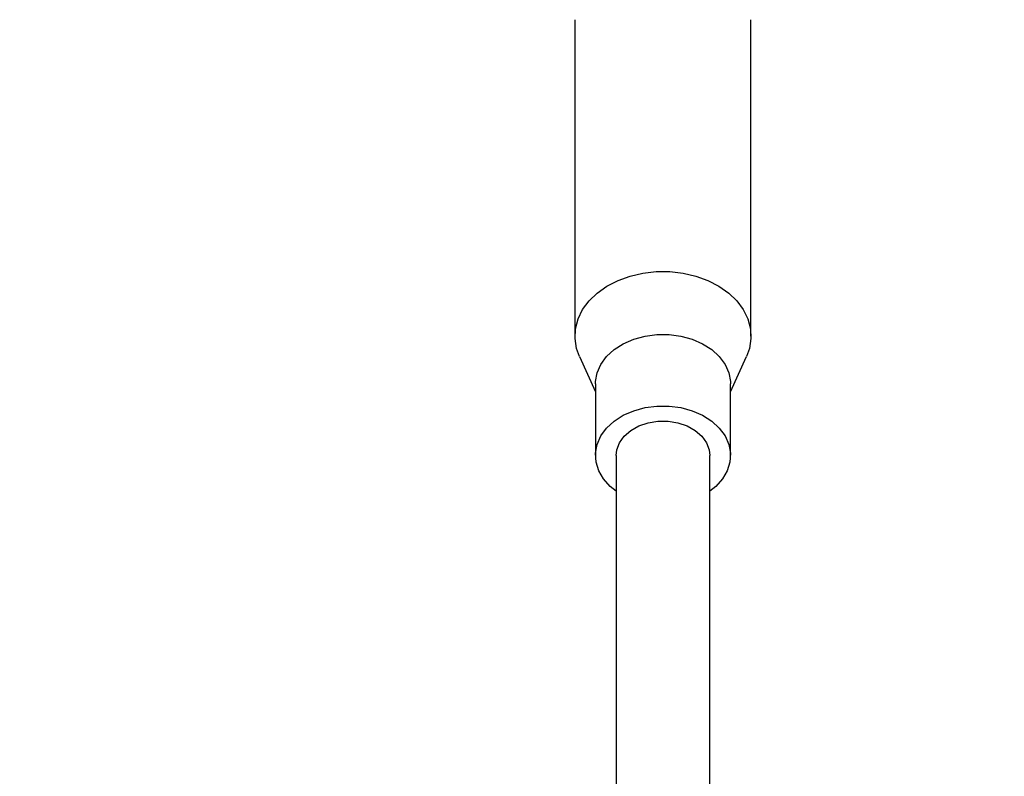
# Model space of a CAD drawing. Units: millimetres. Extents: x -4999 to 5001, y -4997 to 5003.
# Drawn here: x -108 to 60, y 3548 to 3677 of the extents above; entities that cross this region are included whole.
import ezdxf

# ---------------------------------------------------------------- set-up
doc = ezdxf.new("R2010")
doc.units = ezdxf.units.MM

msp = doc.modelspace()

# ---------------------------------------------------------------- linework, layer by layer
at = {"color": 7, "linetype": 'Continuous', "lineweight": 25}
for p, q in [((-13.5, 3676.86), (-13.5, 3622.92)), ((16.5, 3622.92), (16.5, 3676.86)), ((-12.73, 3619.43), (-10, 3613.41)), ((13, 3613.41), (15.73, 3619.43)), ((-10, 3614.78), (-10, 3602.58)), ((13, 3602.58), (13, 3614.78)), ((-6.5, 3602.58), (-6.5, 3543.36)), ((9.5, 3538.16), (9.5, 3602.58))]:
    msp.add_line(p, q, dxfattribs=at)
at = {"color": 7, "linetype": 'Continuous', "lineweight": 25, "flags": 128}
for points in [[(-12.73, 3619.43), (-13.22, 3620.82), (-13.49, 3622.5), (-13.4, 3624.18), (-12.96, 3625.84), (-12.19, 3627.43), (-11.09, 3628.91), (-9.7, 3630.25), (-8.04, 3631.42), (-6.16, 3632.4), (-4.11, 3633.14), (-1.92, 3633.65), (0.35, 3633.91), (2.65, 3633.91), (4.92, 3633.65), (7.11, 3633.14), (9.17, 3632.4), (11.04, 3631.42), (12.7, 3630.25), (14.09, 3628.91), (15.19, 3627.43), (15.96, 3625.84), (16.4, 3624.18), (16.49, 3622.5), (16.23, 3620.82), (15.73, 3619.43)], [(-10, 3614.78), (-9.99, 3615.16), (-9.71, 3616.66), (-9.07, 3618.1), (-8.1, 3619.44), (-6.81, 3620.62), (-5.26, 3621.62), (-3.49, 3622.4), (-1.56, 3622.93), (0.47, 3623.2), (2.53, 3623.2), (4.56, 3622.93), (6.49, 3622.4), (8.26, 3621.62), (9.81, 3620.62), (11.1, 3619.44), (12.08, 3618.1), (12.71, 3616.66), (12.99, 3615.16), (13, 3614.78)], [(-6.5, 3596.5), (-7.49, 3597.31), (-8.63, 3598.57), (-9.44, 3599.96), (-9.9, 3601.44), (-9.99, 3602.96), (-9.71, 3604.46), (-9.07, 3605.9), (-8.1, 3607.23), (-6.81, 3608.42), (-5.26, 3609.42), (-3.49, 3610.19), (-1.56, 3610.73), (0.47, 3611), (2.53, 3611), (4.56, 3610.73), (6.49, 3610.19), (8.26, 3609.42), (9.81, 3608.42), (11.1, 3607.23), (12.08, 3605.9), (12.71, 3604.46), (12.99, 3602.96), (12.9, 3601.44), (12.44, 3599.96), (11.63, 3598.57), (10.49, 3597.31), (9.5, 3596.5)], [(-6.5, 3602.58), (-6.39, 3603.53), (-5.93, 3604.75), (-5.12, 3605.88), (-4, 3606.85), (-2.62, 3607.62), (-1.05, 3608.15), (0.64, 3608.42), (2.37, 3608.42), (4.06, 3608.15), (5.63, 3607.62), (7, 3606.85), (8.12, 3605.88), (8.93, 3604.75), (9.4, 3603.53), (9.5, 3602.58)]]:
    msp.add_lwpolyline(points, dxfattribs=at)
at = {"color": 7, "linetype": 'Continuous', "lineweight": 25}
msp.add_circle((1.5, 2.62), 5000, dxfattribs=at)

doc.saveas('drawing.dxf')
